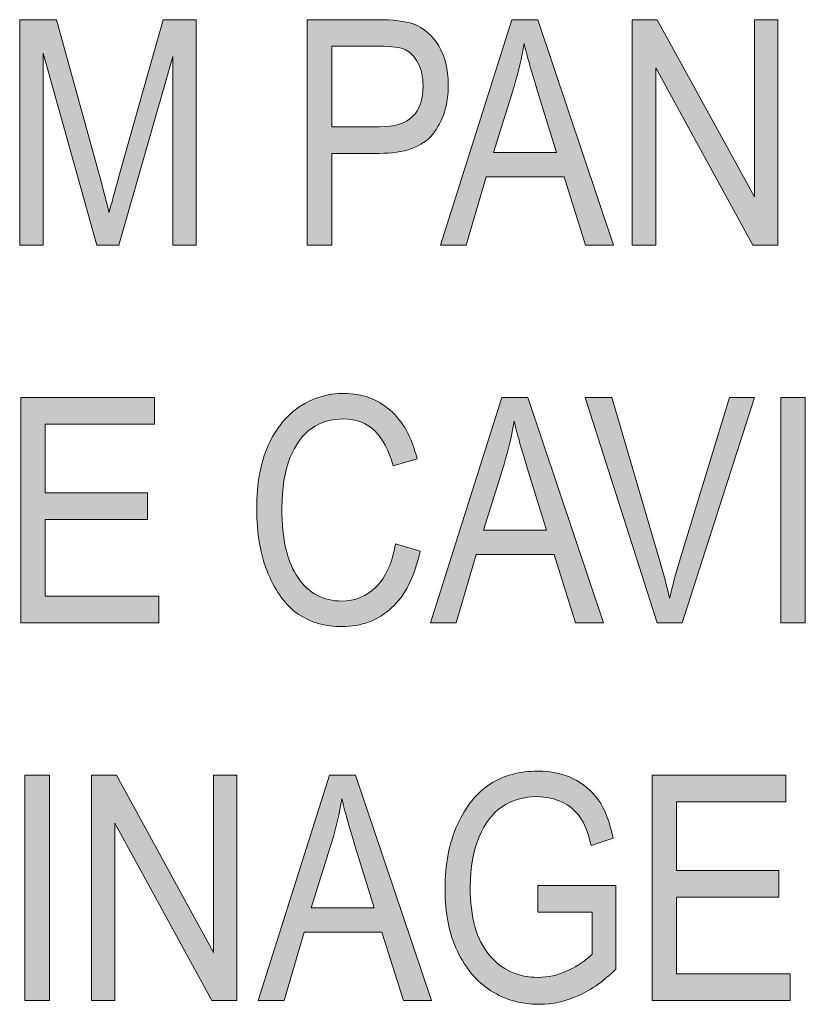
# Model space of a CAD drawing. Units: inches. Extents: x 0.2 to 8.3, y 0.5 to 13.4.
# Drawn here: x 0.5 to 0.8, y 5.5 to 5.9 of the extents above; entities that cross this region are included whole.
import ezdxf

# ---------------------------------------------------------------- set-up
doc = ezdxf.new("R2010")
doc.units = ezdxf.units.IN
doc.header["$MEASUREMENT"] = 0
doc.layers.add('Layer 3', color=7, linetype='Continuous')

# ---------------------------------------------------------------- blocks, each defined once
blk = doc.blocks.new('block 29')
at = {"layer": 'Layer 3', "true_color": 0xffffff}
h = blk.add_hatch(color=7, dxfattribs=at)
h.dxf.hatch_style = 2
edge = h.paths.add_edge_path()
edge.add_spline(control_points=[(0.50944, 5.83901), (0.50944, 5.83901), (0.50944, 5.92849), (0.50944, 5.92849), (0.50944, 5.92849), (0.52403, 5.92849), (0.52403, 5.92849), (0.52403, 5.92849), (0.54145, 5.86513), (0.54145, 5.86513), (0.54145, 5.86513), (0.54493, 5.85189), (0.54493, 5.85189), (0.54579, 5.85518), (0.54709, 5.85997), (0.54884, 5.86623), (0.54884, 5.86623), (0.56644, 5.92849), (0.56644, 5.92849), (0.56644, 5.92849), (0.57951, 5.92849), (0.57951, 5.92849), (0.57951, 5.92849), (0.57951, 5.83901), (0.57951, 5.83901), (0.57951, 5.83901), (0.57017, 5.83901), (0.57017, 5.83901), (0.57017, 5.83901), (0.57017, 5.91385), (0.57017, 5.91385), (0.57017, 5.91385), (0.54877, 5.83901), (0.54877, 5.83901), (0.54877, 5.83901), (0.54005, 5.83901), (0.54005, 5.83901), (0.54005, 5.83901), (0.51878, 5.91513), (0.51878, 5.91513), (0.51878, 5.91513), (0.51878, 5.83901), (0.51878, 5.83901), (0.51878, 5.83901), (0.50944, 5.83901), (0.50944, 5.83901)], knot_values=[0, 0, 0, 0, 1, 1, 1, 2, 2, 2, 3, 3, 3, 4, 4, 4, 5, 5, 5, 6, 6, 6, 7, 7, 7, 8, 8, 8, 9, 9, 9, 10, 10, 10, 11, 11, 11, 12, 12, 12, 13, 13, 13, 14, 14, 14, 15, 15, 15, 15], degree=3, periodic=1)
h = blk.add_hatch(color=7, dxfattribs=at)
h.dxf.hatch_style = 2
edge = h.paths.add_edge_path()
edge.add_spline(control_points=[(0.62358, 5.83901), (0.62358, 5.83901), (0.62358, 5.92849), (0.62358, 5.92849), (0.62358, 5.92849), (0.65122, 5.92849), (0.65122, 5.92849), (0.65774, 5.92849), (0.66254, 5.92792), (0.66563, 5.92678), (0.66986, 5.92523), (0.67324, 5.92236), (0.67576, 5.91817), (0.67828, 5.91398), (0.67955, 5.90883), (0.67955, 5.90273), (0.67955, 5.89467), (0.67749, 5.8881), (0.67338, 5.88302), (0.66927, 5.87793), (0.66217, 5.87539), (0.65208, 5.87539), (0.65208, 5.87539), (0.63328, 5.87539), (0.63328, 5.87539), (0.63328, 5.87539), (0.63328, 5.83901), (0.63328, 5.83901), (0.63328, 5.83901), (0.62358, 5.83901), (0.62358, 5.83901)], knot_values=[0, 0, 0, 0, 1, 1, 1, 2, 2, 2, 3, 3, 3, 4, 4, 4, 5, 5, 5, 6, 6, 6, 7, 7, 7, 8, 8, 8, 9, 9, 9, 10, 10, 10, 10], degree=3, periodic=1)
edge = h.paths.add_edge_path()
edge.add_spline(control_points=[(0.63328, 5.88595), (0.63328, 5.88595), (0.65226, 5.88595), (0.65226, 5.88595), (0.65824, 5.88595), (0.66262, 5.8873), (0.66538, 5.89001), (0.66815, 5.89271), (0.66954, 5.89679), (0.66954, 5.90224), (0.66954, 5.90578), (0.66885, 5.90881), (0.66749, 5.91134), (0.66612, 5.91386), (0.66448, 5.91559), (0.66255, 5.91652), (0.66061, 5.91746), (0.65712, 5.91793), (0.65208, 5.91793), (0.65208, 5.91793), (0.63328, 5.91793), (0.63328, 5.91793), (0.63328, 5.91793), (0.63328, 5.88595), (0.63328, 5.88595)], knot_values=[0, 0, 0, 0, 1, 1, 1, 2, 2, 2, 3, 3, 3, 4, 4, 4, 5, 5, 5, 6, 6, 6, 7, 7, 7, 8, 8, 8, 8], degree=3, periodic=1)
h = blk.add_hatch(color=7, dxfattribs=at)
h.dxf.hatch_style = 2
h.paths.add_polyline_path([(0.67643, 5.83901), (0.70473, 5.92849), (0.71511, 5.92849), (0.74516, 5.83901), (0.73405, 5.83901), (0.72551, 5.86611), (0.69465, 5.86611), (0.68667, 5.83901)])
edge = h.paths.add_edge_path()
edge.add_spline(control_points=[(0.69748, 5.87575), (0.69748, 5.87575), (0.72248, 5.87575), (0.72248, 5.87575), (0.72248, 5.87575), (0.71485, 5.90053), (0.71485, 5.90053), (0.71249, 5.90814), (0.71076, 5.91433), (0.70966, 5.91909), (0.70872, 5.91335), (0.70738, 5.90765), (0.70565, 5.902), (0.70565, 5.902), (0.69748, 5.87575), (0.69748, 5.87575)], knot_values=[0, 0, 0, 0, 1, 1, 1, 2, 2, 2, 3, 3, 3, 4, 4, 4, 5, 5, 5, 5], degree=3, periodic=1)
h = blk.add_hatch(color=7, dxfattribs=at)
h.dxf.hatch_style = 2
h.paths.add_polyline_path([(0.75254, 5.83901), (0.75254, 5.92849), (0.76249, 5.92849), (0.80107, 5.85809), (0.80107, 5.92849), (0.81034, 5.92849), (0.81034, 5.83901), (0.80039, 5.83901), (0.76188, 5.90942), (0.76188, 5.83901)])
h = blk.add_hatch(color=7, dxfattribs=at)
h.dxf.hatch_style = 2
edge = h.paths.add_edge_path()
edge.add_spline(control_points=[(0.65861, 5.72038), (0.65861, 5.72038), (0.66838, 5.71739), (0.66838, 5.71739), (0.66622, 5.70734), (0.66244, 5.69984), (0.65706, 5.69489), (0.65166, 5.68995), (0.6451, 5.68748), (0.63737, 5.68748), (0.63057, 5.68748), (0.62476, 5.68914), (0.61995, 5.69246), (0.61512, 5.69577), (0.61117, 5.7011), (0.60811, 5.70843), (0.60503, 5.71576), (0.6035, 5.72441), (0.6035, 5.73439), (0.6035, 5.74424), (0.60503, 5.75258), (0.60811, 5.7594), (0.61118, 5.76622), (0.61535, 5.77137), (0.6206, 5.77485), (0.62585, 5.77833), (0.63172, 5.78007), (0.6382, 5.78007), (0.64528, 5.78007), (0.65137, 5.77787), (0.65646, 5.77346), (0.66155, 5.76906), (0.66512, 5.76259), (0.66715, 5.75407), (0.66715, 5.75407), (0.65763, 5.75132), (0.65763, 5.75132), (0.65437, 5.76373), (0.64783, 5.76994), (0.63801, 5.76994), (0.63312, 5.76994), (0.62889, 5.76868), (0.6253, 5.76618), (0.62172, 5.76368), (0.61885, 5.75978), (0.61671, 5.75448), (0.61458, 5.74919), (0.61351, 5.74249), (0.61351, 5.73439), (0.61351, 5.72213), (0.61566, 5.71293), (0.61997, 5.70681), (0.62429, 5.70068), (0.63003, 5.69761), (0.63719, 5.69761), (0.64248, 5.69761), (0.64705, 5.69949), (0.65089, 5.70326), (0.65474, 5.70702), (0.65731, 5.71273), (0.65861, 5.72038)], knot_values=[0, 0, 0, 0, 1, 1, 1, 2, 2, 2, 3, 3, 3, 4, 4, 4, 5, 5, 5, 6, 6, 6, 7, 7, 7, 8, 8, 8, 9, 9, 9, 10, 10, 10, 11, 11, 11, 12, 12, 12, 13, 13, 13, 14, 14, 14, 15, 15, 15, 16, 16, 16, 17, 17, 17, 18, 18, 18, 19, 19, 19, 20, 20, 20, 20], degree=3, periodic=1)
h = blk.add_hatch(color=7, dxfattribs=at)
h.dxf.hatch_style = 2
h.paths.add_polyline_path([(0.50987, 5.68901), (0.50987, 5.77848), (0.56291, 5.77848), (0.56291, 5.76792), (0.51957, 5.76792), (0.51957, 5.74058), (0.56016, 5.74058), (0.56016, 5.73002), (0.51957, 5.73002), (0.51957, 5.69956), (0.56462, 5.69956), (0.56462, 5.68901)])
h = blk.add_hatch(color=7, dxfattribs=at)
h.dxf.hatch_style = 2
h.paths.add_polyline_path([(0.67247, 5.68901), (0.70076, 5.77848), (0.71114, 5.77848), (0.74119, 5.68901), (0.73008, 5.68901), (0.72154, 5.71611), (0.69068, 5.71611), (0.68271, 5.68901)])
edge = h.paths.add_edge_path()
edge.add_spline(control_points=[(0.69352, 5.72575), (0.69352, 5.72575), (0.71851, 5.72575), (0.71851, 5.72575), (0.71851, 5.72575), (0.71088, 5.75053), (0.71088, 5.75053), (0.70852, 5.75814), (0.70679, 5.76432), (0.7057, 5.76908), (0.70475, 5.76335), (0.70341, 5.75765), (0.70168, 5.75199), (0.70168, 5.75199), (0.69352, 5.72575), (0.69352, 5.72575)], knot_values=[0, 0, 0, 0, 1, 1, 1, 2, 2, 2, 3, 3, 3, 4, 4, 4, 5, 5, 5, 5], degree=3, periodic=1)
h = blk.add_hatch(color=7, dxfattribs=at)
h.dxf.hatch_style = 2
edge = h.paths.add_edge_path()
edge.add_spline(control_points=[(0.76241, 5.68901), (0.76241, 5.68901), (0.73393, 5.77848), (0.73393, 5.77848), (0.73393, 5.77848), (0.74443, 5.77848), (0.74443, 5.77848), (0.74443, 5.77848), (0.76356, 5.71348), (0.76356, 5.71348), (0.76502, 5.70844), (0.7663, 5.70355), (0.7674, 5.69883), (0.76855, 5.70376), (0.76985, 5.70864), (0.77131, 5.71348), (0.77131, 5.71348), (0.79118, 5.77848), (0.79118, 5.77848), (0.79118, 5.77848), (0.80107, 5.77848), (0.80107, 5.77848), (0.80107, 5.77848), (0.77239, 5.68901), (0.77239, 5.68901), (0.77239, 5.68901), (0.76241, 5.68901), (0.76241, 5.68901)], knot_values=[0, 0, 0, 0, 1, 1, 1, 2, 2, 2, 3, 3, 3, 4, 4, 4, 5, 5, 5, 6, 6, 6, 7, 7, 7, 8, 8, 8, 9, 9, 9, 9], degree=3, periodic=1)
h = blk.add_hatch(color=7, dxfattribs=at)
h.dxf.hatch_style = 2
h.paths.add_polyline_path([(0.81156, 5.68901), (0.81156, 5.77848), (0.82127, 5.77848), (0.82127, 5.68901)])
h = blk.add_hatch(color=7, dxfattribs=at)
h.dxf.hatch_style = 2
h.paths.add_polyline_path([(0.51152, 5.53901), (0.51152, 5.62849), (0.52122, 5.62849), (0.52122, 5.53901)])
h = blk.add_hatch(color=7, dxfattribs=at)
h.dxf.hatch_style = 2
h.paths.add_polyline_path([(0.53788, 5.53901), (0.53788, 5.62849), (0.54783, 5.62849), (0.58641, 5.55809), (0.58641, 5.62849), (0.59568, 5.62849), (0.59568, 5.53901), (0.58573, 5.53901), (0.54722, 5.60942), (0.54722, 5.53901)])
h = blk.add_hatch(color=7, dxfattribs=at)
h.dxf.hatch_style = 2
h.paths.add_polyline_path([(0.60411, 5.53901), (0.63241, 5.62849), (0.64278, 5.62849), (0.67283, 5.53901), (0.66172, 5.53901), (0.65318, 5.56611), (0.62232, 5.56611), (0.61435, 5.53901)])
edge = h.paths.add_edge_path()
edge.add_spline(control_points=[(0.62516, 5.57575), (0.62516, 5.57575), (0.65015, 5.57575), (0.65015, 5.57575), (0.65015, 5.57575), (0.64252, 5.60053), (0.64252, 5.60053), (0.64016, 5.60814), (0.63843, 5.61433), (0.63734, 5.61909), (0.63639, 5.61335), (0.63505, 5.60765), (0.63332, 5.602), (0.63332, 5.602), (0.62516, 5.57575), (0.62516, 5.57575)], knot_values=[0, 0, 0, 0, 1, 1, 1, 2, 2, 2, 3, 3, 3, 4, 4, 4, 5, 5, 5, 5], degree=3, periodic=1)
h = blk.add_hatch(color=7, dxfattribs=at)
h.dxf.hatch_style = 2
edge = h.paths.add_edge_path()
edge.add_spline(control_points=[(0.71507, 5.5741), (0.71507, 5.5741), (0.71507, 5.58466), (0.71507, 5.58466), (0.71507, 5.58466), (0.74613, 5.58472), (0.74613, 5.58472), (0.74613, 5.58472), (0.74613, 5.55146), (0.74613, 5.55146), (0.74137, 5.54682), (0.73645, 5.54333), (0.73136, 5.54099), (0.72628, 5.53866), (0.72105, 5.53748), (0.71568, 5.53748), (0.70852, 5.53748), (0.70213, 5.53927), (0.69651, 5.54285), (0.6909, 5.54644), (0.68645, 5.55167), (0.68318, 5.55855), (0.6799, 5.56544), (0.67826, 5.5737), (0.67826, 5.58335), (0.67826, 5.59312), (0.67991, 5.60163), (0.68321, 5.60888), (0.6865, 5.61613), (0.69082, 5.62147), (0.69615, 5.62491), (0.70148, 5.62835), (0.70778, 5.63007), (0.71507, 5.63007), (0.72044, 5.63007), (0.72514, 5.62908), (0.72917, 5.62708), (0.73319, 5.62509), (0.73651, 5.62226), (0.73912, 5.6186), (0.74172, 5.61494), (0.74367, 5.60991), (0.74497, 5.60352), (0.74497, 5.60352), (0.73625, 5.60059), (0.73625, 5.60059), (0.73507, 5.60564), (0.73358, 5.60942), (0.73179, 5.61191), (0.73, 5.61442), (0.72764, 5.61638), (0.72471, 5.6178), (0.72178, 5.61923), (0.71849, 5.61994), (0.71482, 5.61994), (0.70949, 5.61994), (0.70491, 5.61865), (0.70106, 5.61606), (0.69722, 5.61348), (0.69412, 5.60946), (0.69178, 5.604), (0.68944, 5.59854), (0.68827, 5.59188), (0.68827, 5.58403), (0.68827, 5.57205), (0.69078, 5.56308), (0.69578, 5.55712), (0.70079, 5.55115), (0.7073, 5.54816), (0.71531, 5.54816), (0.71914, 5.54816), (0.72305, 5.54908), (0.72706, 5.55091), (0.73107, 5.55274), (0.73425, 5.55492), (0.73661, 5.55744), (0.73661, 5.55744), (0.73661, 5.5741), (0.73661, 5.5741), (0.73661, 5.5741), (0.71507, 5.5741), (0.71507, 5.5741)], knot_values=[0, 0, 0, 0, 1, 1, 1, 2, 2, 2, 3, 3, 3, 4, 4, 4, 5, 5, 5, 6, 6, 6, 7, 7, 7, 8, 8, 8, 9, 9, 9, 10, 10, 10, 11, 11, 11, 12, 12, 12, 13, 13, 13, 14, 14, 14, 15, 15, 15, 16, 16, 16, 17, 17, 17, 18, 18, 18, 19, 19, 19, 20, 20, 20, 21, 21, 21, 22, 22, 22, 23, 23, 23, 24, 24, 24, 25, 25, 25, 26, 26, 26, 27, 27, 27, 27], degree=3, periodic=1)
h = blk.add_hatch(color=7, dxfattribs=at)
h.dxf.hatch_style = 2
h.paths.add_polyline_path([(0.76048, 5.53901), (0.76048, 5.62849), (0.81352, 5.62849), (0.81352, 5.61793), (0.77018, 5.61793), (0.77018, 5.59058), (0.81077, 5.59058), (0.81077, 5.58002), (0.77018, 5.58002), (0.77018, 5.54957), (0.81523, 5.54957), (0.81523, 5.53901)])
at = {"layer": 'Layer 3', "lineweight": 0}
for points in [[(0.67643, 5.83901), (0.70473, 5.92849), (0.71511, 5.92849), (0.74516, 5.83901), (0.73405, 5.83901), (0.72551, 5.86611), (0.69465, 5.86611), (0.68667, 5.83901), (0.67643, 5.83901)], [(0.75254, 5.83901), (0.75254, 5.92849), (0.76249, 5.92849), (0.80107, 5.85809), (0.80107, 5.92849), (0.81034, 5.92849), (0.81034, 5.83901), (0.80039, 5.83901), (0.76188, 5.90942), (0.76188, 5.83901), (0.75254, 5.83901)], [(0.50987, 5.68901), (0.50987, 5.77848), (0.56291, 5.77848), (0.56291, 5.76792), (0.51957, 5.76792), (0.51957, 5.74058), (0.56016, 5.74058), (0.56016, 5.73002), (0.51957, 5.73002), (0.51957, 5.69956), (0.56462, 5.69956), (0.56462, 5.68901), (0.50987, 5.68901)], [(0.67247, 5.68901), (0.70076, 5.77848), (0.71114, 5.77848), (0.74119, 5.68901), (0.73008, 5.68901), (0.72154, 5.71611), (0.69068, 5.71611), (0.68271, 5.68901), (0.67247, 5.68901)], [(0.81156, 5.68901), (0.81156, 5.77848), (0.82127, 5.77848), (0.82127, 5.68901), (0.81156, 5.68901)], [(0.51152, 5.53901), (0.51152, 5.62849), (0.52122, 5.62849), (0.52122, 5.53901), (0.51152, 5.53901)], [(0.53788, 5.53901), (0.53788, 5.62849), (0.54783, 5.62849), (0.58641, 5.55809), (0.58641, 5.62849), (0.59568, 5.62849), (0.59568, 5.53901), (0.58573, 5.53901), (0.54722, 5.60942), (0.54722, 5.53901), (0.53788, 5.53901)], [(0.60411, 5.53901), (0.63241, 5.62849), (0.64278, 5.62849), (0.67283, 5.53901), (0.66172, 5.53901), (0.65318, 5.56611), (0.62232, 5.56611), (0.61435, 5.53901), (0.60411, 5.53901)], [(0.76048, 5.53901), (0.76048, 5.62849), (0.81352, 5.62849), (0.81352, 5.61793), (0.77018, 5.61793), (0.77018, 5.59058), (0.81077, 5.59058), (0.81077, 5.58002), (0.77018, 5.58002), (0.77018, 5.54957), (0.81523, 5.54957), (0.81523, 5.53901), (0.76048, 5.53901)]]:
    blk.add_lwpolyline(points, dxfattribs=at)
for points, knots in [([(0.50944, 5.83901), (0.50944, 5.83901), (0.50944, 5.92849), (0.50944, 5.92849), (0.50944, 5.92849), (0.52403, 5.92849), (0.52403, 5.92849), (0.52403, 5.92849), (0.54145, 5.86513), (0.54145, 5.86513), (0.54145, 5.86513), (0.54493, 5.85189), (0.54493, 5.85189), (0.54579, 5.85518), (0.54709, 5.85997), (0.54884, 5.86623), (0.54884, 5.86623), (0.56644, 5.92849), (0.56644, 5.92849), (0.56644, 5.92849), (0.57951, 5.92849), (0.57951, 5.92849), (0.57951, 5.92849), (0.57951, 5.83901), (0.57951, 5.83901), (0.57951, 5.83901), (0.57017, 5.83901), (0.57017, 5.83901), (0.57017, 5.83901), (0.57017, 5.91385), (0.57017, 5.91385), (0.57017, 5.91385), (0.54877, 5.83901), (0.54877, 5.83901), (0.54877, 5.83901), (0.54005, 5.83901), (0.54005, 5.83901), (0.54005, 5.83901), (0.51878, 5.91513), (0.51878, 5.91513), (0.51878, 5.91513), (0.51878, 5.83901), (0.51878, 5.83901), (0.51878, 5.83901), (0.50944, 5.83901), (0.50944, 5.83901)], [0, 0, 0, 0, 1, 1, 1, 2, 2, 2, 3, 3, 3, 4, 4, 4, 5, 5, 5, 6, 6, 6, 7, 7, 7, 8, 8, 8, 9, 9, 9, 10, 10, 10, 11, 11, 11, 12, 12, 12, 13, 13, 13, 14, 14, 14, 15, 15, 15, 15]), ([(0.62358, 5.83901), (0.62358, 5.83901), (0.62358, 5.92849), (0.62358, 5.92849), (0.62358, 5.92849), (0.65122, 5.92849), (0.65122, 5.92849), (0.65774, 5.92849), (0.66254, 5.92792), (0.66563, 5.92678), (0.66986, 5.92523), (0.67324, 5.92236), (0.67576, 5.91817), (0.67828, 5.91398), (0.67955, 5.90883), (0.67955, 5.90273), (0.67955, 5.89467), (0.67749, 5.8881), (0.67338, 5.88302), (0.66927, 5.87793), (0.66217, 5.87539), (0.65208, 5.87539), (0.65208, 5.87539), (0.63328, 5.87539), (0.63328, 5.87539), (0.63328, 5.87539), (0.63328, 5.83901), (0.63328, 5.83901), (0.63328, 5.83901), (0.62358, 5.83901), (0.62358, 5.83901)], [0, 0, 0, 0, 1, 1, 1, 2, 2, 2, 3, 3, 3, 4, 4, 4, 5, 5, 5, 6, 6, 6, 7, 7, 7, 8, 8, 8, 9, 9, 9, 10, 10, 10, 10]), ([(0.63328, 5.88595), (0.63328, 5.88595), (0.65226, 5.88595), (0.65226, 5.88595), (0.65824, 5.88595), (0.66262, 5.8873), (0.66538, 5.89001), (0.66815, 5.89271), (0.66954, 5.89679), (0.66954, 5.90224), (0.66954, 5.90578), (0.66885, 5.90881), (0.66749, 5.91134), (0.66612, 5.91386), (0.66448, 5.91559), (0.66255, 5.91652), (0.66061, 5.91746), (0.65712, 5.91793), (0.65208, 5.91793), (0.65208, 5.91793), (0.63328, 5.91793), (0.63328, 5.91793), (0.63328, 5.91793), (0.63328, 5.88595), (0.63328, 5.88595)], [0, 0, 0, 0, 1, 1, 1, 2, 2, 2, 3, 3, 3, 4, 4, 4, 5, 5, 5, 6, 6, 6, 7, 7, 7, 8, 8, 8, 8]), ([(0.69748, 5.87575), (0.69748, 5.87575), (0.72248, 5.87575), (0.72248, 5.87575), (0.72248, 5.87575), (0.71485, 5.90053), (0.71485, 5.90053), (0.71249, 5.90814), (0.71076, 5.91433), (0.70966, 5.91909), (0.70872, 5.91335), (0.70738, 5.90765), (0.70565, 5.902), (0.70565, 5.902), (0.69748, 5.87575), (0.69748, 5.87575)], [0, 0, 0, 0, 1, 1, 1, 2, 2, 2, 3, 3, 3, 4, 4, 4, 5, 5, 5, 5]), ([(0.65861, 5.72038), (0.65861, 5.72038), (0.66838, 5.71739), (0.66838, 5.71739), (0.66622, 5.70734), (0.66244, 5.69984), (0.65706, 5.69489), (0.65166, 5.68995), (0.6451, 5.68748), (0.63737, 5.68748), (0.63057, 5.68748), (0.62476, 5.68914), (0.61995, 5.69246), (0.61512, 5.69577), (0.61117, 5.7011), (0.60811, 5.70843), (0.60503, 5.71576), (0.6035, 5.72441), (0.6035, 5.73439), (0.6035, 5.74424), (0.60503, 5.75258), (0.60811, 5.7594), (0.61118, 5.76622), (0.61535, 5.77137), (0.6206, 5.77485), (0.62585, 5.77833), (0.63172, 5.78007), (0.6382, 5.78007), (0.64528, 5.78007), (0.65137, 5.77787), (0.65646, 5.77346), (0.66155, 5.76906), (0.66512, 5.76259), (0.66715, 5.75407), (0.66715, 5.75407), (0.65763, 5.75132), (0.65763, 5.75132), (0.65437, 5.76373), (0.64783, 5.76994), (0.63801, 5.76994), (0.63312, 5.76994), (0.62889, 5.76868), (0.6253, 5.76618), (0.62172, 5.76368), (0.61885, 5.75978), (0.61671, 5.75448), (0.61458, 5.74919), (0.61351, 5.74249), (0.61351, 5.73439), (0.61351, 5.72213), (0.61566, 5.71293), (0.61997, 5.70681), (0.62429, 5.70068), (0.63003, 5.69761), (0.63719, 5.69761), (0.64248, 5.69761), (0.64705, 5.69949), (0.65089, 5.70326), (0.65474, 5.70702), (0.65731, 5.71273), (0.65861, 5.72038)], [0, 0, 0, 0, 1, 1, 1, 2, 2, 2, 3, 3, 3, 4, 4, 4, 5, 5, 5, 6, 6, 6, 7, 7, 7, 8, 8, 8, 9, 9, 9, 10, 10, 10, 11, 11, 11, 12, 12, 12, 13, 13, 13, 14, 14, 14, 15, 15, 15, 16, 16, 16, 17, 17, 17, 18, 18, 18, 19, 19, 19, 20, 20, 20, 20]), ([(0.76241, 5.68901), (0.76241, 5.68901), (0.73393, 5.77848), (0.73393, 5.77848), (0.73393, 5.77848), (0.74443, 5.77848), (0.74443, 5.77848), (0.74443, 5.77848), (0.76356, 5.71348), (0.76356, 5.71348), (0.76502, 5.70844), (0.7663, 5.70355), (0.7674, 5.69883), (0.76855, 5.70376), (0.76985, 5.70864), (0.77131, 5.71348), (0.77131, 5.71348), (0.79118, 5.77848), (0.79118, 5.77848), (0.79118, 5.77848), (0.80107, 5.77848), (0.80107, 5.77848), (0.80107, 5.77848), (0.77239, 5.68901), (0.77239, 5.68901), (0.77239, 5.68901), (0.76241, 5.68901), (0.76241, 5.68901)], [0, 0, 0, 0, 1, 1, 1, 2, 2, 2, 3, 3, 3, 4, 4, 4, 5, 5, 5, 6, 6, 6, 7, 7, 7, 8, 8, 8, 9, 9, 9, 9]), ([(0.69352, 5.72575), (0.69352, 5.72575), (0.71851, 5.72575), (0.71851, 5.72575), (0.71851, 5.72575), (0.71088, 5.75053), (0.71088, 5.75053), (0.70852, 5.75814), (0.70679, 5.76432), (0.7057, 5.76908), (0.70475, 5.76335), (0.70341, 5.75765), (0.70168, 5.75199), (0.70168, 5.75199), (0.69352, 5.72575), (0.69352, 5.72575)], [0, 0, 0, 0, 1, 1, 1, 2, 2, 2, 3, 3, 3, 4, 4, 4, 5, 5, 5, 5]), ([(0.71507, 5.5741), (0.71507, 5.5741), (0.71507, 5.58466), (0.71507, 5.58466), (0.71507, 5.58466), (0.74613, 5.58472), (0.74613, 5.58472), (0.74613, 5.58472), (0.74613, 5.55146), (0.74613, 5.55146), (0.74137, 5.54682), (0.73645, 5.54333), (0.73136, 5.54099), (0.72628, 5.53866), (0.72105, 5.53748), (0.71568, 5.53748), (0.70852, 5.53748), (0.70213, 5.53927), (0.69651, 5.54285), (0.6909, 5.54644), (0.68645, 5.55167), (0.68318, 5.55855), (0.6799, 5.56544), (0.67826, 5.5737), (0.67826, 5.58335), (0.67826, 5.59312), (0.67991, 5.60163), (0.68321, 5.60888), (0.6865, 5.61613), (0.69082, 5.62147), (0.69615, 5.62491), (0.70148, 5.62835), (0.70778, 5.63007), (0.71507, 5.63007), (0.72044, 5.63007), (0.72514, 5.62908), (0.72917, 5.62708), (0.73319, 5.62509), (0.73651, 5.62226), (0.73912, 5.6186), (0.74172, 5.61494), (0.74367, 5.60991), (0.74497, 5.60352), (0.74497, 5.60352), (0.73625, 5.60059), (0.73625, 5.60059), (0.73507, 5.60564), (0.73358, 5.60942), (0.73179, 5.61191), (0.73, 5.61442), (0.72764, 5.61638), (0.72471, 5.6178), (0.72178, 5.61923), (0.71849, 5.61994), (0.71482, 5.61994), (0.70949, 5.61994), (0.70491, 5.61865), (0.70106, 5.61606), (0.69722, 5.61348), (0.69412, 5.60946), (0.69178, 5.604), (0.68944, 5.59854), (0.68827, 5.59188), (0.68827, 5.58403), (0.68827, 5.57205), (0.69078, 5.56308), (0.69578, 5.55712), (0.70079, 5.55115), (0.7073, 5.54816), (0.71531, 5.54816), (0.71914, 5.54816), (0.72305, 5.54908), (0.72706, 5.55091), (0.73107, 5.55274), (0.73425, 5.55492), (0.73661, 5.55744), (0.73661, 5.55744), (0.73661, 5.5741), (0.73661, 5.5741), (0.73661, 5.5741), (0.71507, 5.5741), (0.71507, 5.5741)], [0, 0, 0, 0, 1, 1, 1, 2, 2, 2, 3, 3, 3, 4, 4, 4, 5, 5, 5, 6, 6, 6, 7, 7, 7, 8, 8, 8, 9, 9, 9, 10, 10, 10, 11, 11, 11, 12, 12, 12, 13, 13, 13, 14, 14, 14, 15, 15, 15, 16, 16, 16, 17, 17, 17, 18, 18, 18, 19, 19, 19, 20, 20, 20, 21, 21, 21, 22, 22, 22, 23, 23, 23, 24, 24, 24, 25, 25, 25, 26, 26, 26, 27, 27, 27, 27]), ([(0.62516, 5.57575), (0.62516, 5.57575), (0.65015, 5.57575), (0.65015, 5.57575), (0.65015, 5.57575), (0.64252, 5.60053), (0.64252, 5.60053), (0.64016, 5.60814), (0.63843, 5.61433), (0.63734, 5.61909), (0.63639, 5.61335), (0.63505, 5.60765), (0.63332, 5.602), (0.63332, 5.602), (0.62516, 5.57575), (0.62516, 5.57575)], [0, 0, 0, 0, 1, 1, 1, 2, 2, 2, 3, 3, 3, 4, 4, 4, 5, 5, 5, 5])]:
    blk.add_open_spline(points, degree=3, knots=knots, dxfattribs=at)

msp = doc.modelspace()

# ---------------------------------------------------------------- block references
at = {"layer": 'Layer 3'}
msp.add_blockref('block 29', (0, 0), dxfattribs=at)

doc.saveas('drawing.dxf')
